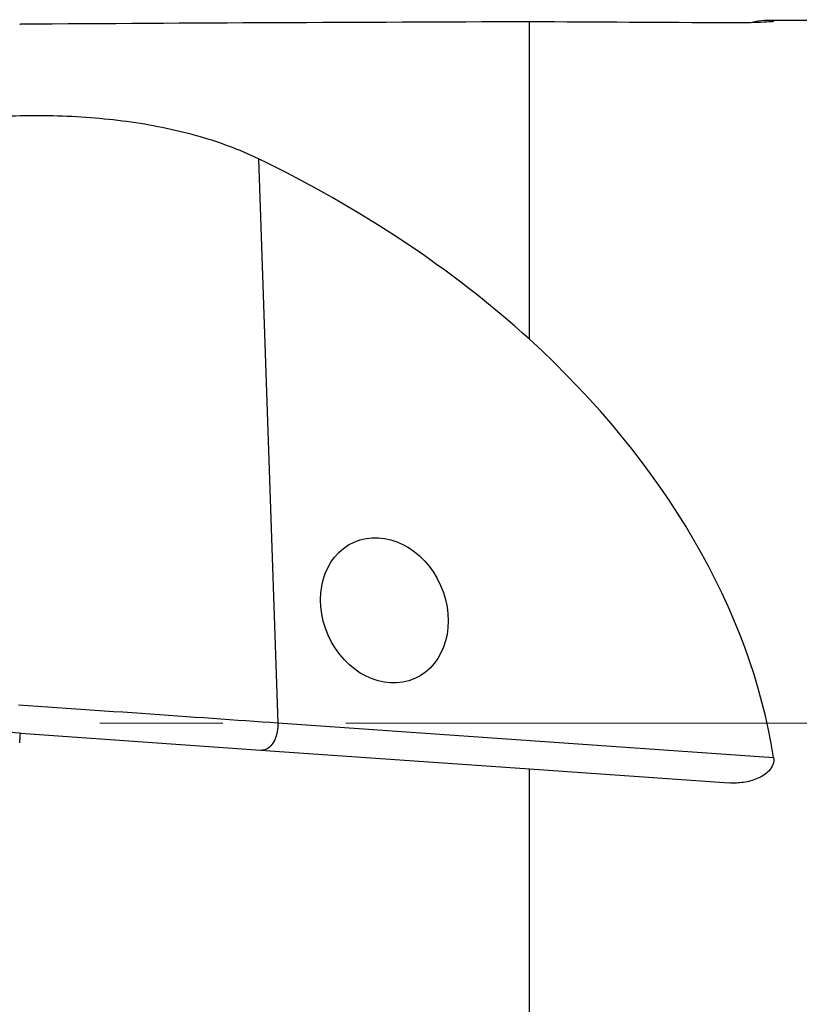
# Model space of a CAD drawing. Units: millimetres. Extents: x 5 to 292, y 5 to 205.
# Drawn here: x 87 to 103, y 156 to 176 of the extents above; entities that cross this region are included whole.
import ezdxf

# ---------------------------------------------------------------- set-up
doc = ezdxf.new("R2010")
doc.units = ezdxf.units.MM
doc.linetypes.add('CENTERX2', pattern=[20.32, 12.7, -2.54, 2.54, -2.54])
doc.layers.add('DÜNNE_LINIE', color=7, linetype='Continuous')

msp = doc.modelspace()

# ---------------------------------------------------------------- linework, layer by layer
at = {"color": 7, "linetype": 'Continuous', "lineweight": 30}
for p, q in [((97.2257, 169.6137), (97.2257, 176.1637)), ((105.2757, 176.1947), (102.1279, 176.1947)), ((91.6295, 173.3374), (92.0297, 161.6988)), ((86.7144, 161.4822), (85.9698, 161.5343)), ((92.0297, 161.6988), (102.2631, 160.9832)), ((97.2257, 149.5481), (97.2257, 160.7472)), ((97.2257, 160.7472), (101.3461, 160.4591))]:
    msp.add_line(p, q, dxfattribs=at)
at = {"color": 8, "linetype": 'Continuous', "lineweight": 30}
msp.add_line((102.2539, 176.1704), (102.2631, 176.1772), dxfattribs=at)
at = {"color": 7, "linetype": 'Continuous', "lineweight": 30, "flags": 128}
for points in [[(86.6764, 162.0732), (86.8748, 162.0593), (87.073, 162.0454), (87.2708, 162.0316), (87.4681, 162.0178), (87.665, 162.004), (87.8612, 161.9903), (88.0567, 161.9766), (88.2515, 161.963), (88.4454, 161.9495), (88.6384, 161.936), (88.8305, 161.9225), (89.0214, 161.9092), (89.2112, 161.8959), (89.3997, 161.8827), (89.587, 161.8696), (89.7728, 161.8566), (89.9572, 161.8437), (90.1401, 161.831), (90.3214, 161.8183), (90.5009, 161.8057), (90.6788, 161.7933), (90.8548, 161.781), (91.0289, 161.7688), (91.201, 161.7568), (91.3711, 161.7449), (91.5391, 161.7331), (91.7049, 161.7215), (91.8685, 161.7101), (92.0297, 161.6988)], [(92.0297, 161.6988), (92.03, 161.6532), (92.0278, 161.6073), (92.0231, 161.5617), (92.016, 161.5167), (92.0065, 161.4726), (91.9946, 161.4299), (91.9805, 161.3889), (91.9644, 161.35), (91.9463, 161.3134), (91.9264, 161.2795), (91.9048, 161.2487), (91.8818, 161.221), (91.8576, 161.1968), (91.8322, 161.1763), (91.8061, 161.1597), (91.7793, 161.147), (91.7521, 161.1384), (91.7248, 161.134), (91.6975, 161.1338)], [(86.7144, 161.4822), (91.9655, 161.1151), (97.2257, 160.7472)]]:
    msp.add_lwpolyline(points, dxfattribs=at)
at = {"color": 7, "linetype": 'Continuous', "lineweight": 30}
for centre, major_axis, ratio, start_param, end_param in [((106.1132, 161.6947), (208.3169, 0), 0.06952, 1.6134728, 1.6640532), ((83.6767, 161.6947), (207.3597, 0), 0.0699268, 1.4854815, 1.5054092), ((82.7937, 161.6947), (19.5688, 14.4168), 0.0792846, 0.0581217, 0.1888904), ((84.5388, 161.7112), (2.2016, 14.4037), 0.0683378, 0.0257195, 0.0395706), ((82.9918, 161.6705), (19.1548, -4.8283), 0.7078136, 0.9267714, 1.2873741), ((82.7937, 161.6947), (19.2973, -4.8647), 0.707848, 0.2930518, 0.9198823), ((84.5388, 161.7023), (1.0309, 14.4036), 0.1513644, 4.6940977, 4.7079488)]:
    msp.add_ellipse(centre, major_axis=major_axis, ratio=ratio, start_param=start_param, end_param=end_param, dxfattribs=at)
msp.add_ellipse((94.2285, 164.0202), major_axis=(-0.6259, 1.4086), ratio=0.8238671, dxfattribs=at)
for points, knots in [([(102.2631, 176.1772), (102.2709, 176.1748), (102.2655, 176.172), (102.2319, 176.1665), (102.204, 176.1637), (102.1046, 176.1563), (102.018, 176.1522), (101.835, 176.1461), (101.7396, 176.144), (101.5448, 176.1416), (101.4451, 176.1413), (101.3461, 176.1419)], [0, 0, 0, 0, 0.125, 0.125, 0.25, 0.25, 0.5, 0.5, 0.75, 0.75, 1, 1, 1, 1]), ([(91.6295, 173.3374), (91.2324, 173.5293), (90.8061, 173.6865), (90.12, 173.8778), (89.8825, 173.9343), (89.4025, 174.0307), (89.159, 174.0711), (88.6649, 174.1378), (88.4144, 174.1641), (87.9063, 174.2031), (87.6473, 174.2159), (86.8723, 174.2337), (86.3592, 174.219), (85.8495, 174.1782)], [0, 0, 0, 0, 0.25, 0.25, 0.375, 0.375, 0.5, 0.5, 0.625, 0.625, 0.75, 0.75, 1, 1, 1, 1]), ([(102.2631, 160.9832), (102.2709, 160.9336), (102.2655, 160.8831), (102.2319, 160.79), (102.204, 160.7475), (102.1046, 160.6377), (102.018, 160.5853), (101.835, 160.5081), (101.7396, 160.4838), (101.5448, 160.4557), (101.4451, 160.4522), (101.3461, 160.4591)], [0, 0, 0, 0, 0.125, 0.125, 0.25, 0.25, 0.5, 0.5, 0.75, 0.75, 1, 1, 1, 1])]:
    msp.add_open_spline(points, degree=3, knots=knots, dxfattribs=at)
at = {"layer": 'DÜNNE_LINIE', "color": 7, "linetype": 'CENTERX2', "lineweight": 0}
msp.add_line((73.1158, 161.6947), (143.2757, 161.6947), dxfattribs=at)

doc.saveas('drawing.dxf')
